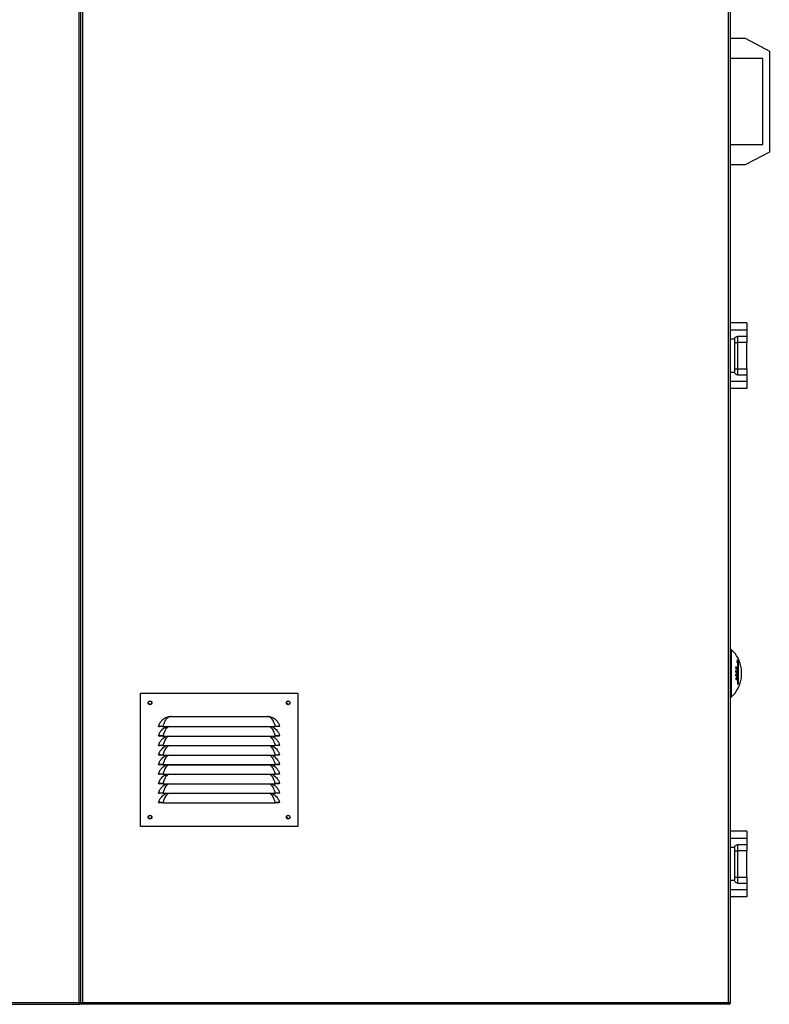
# Model space of a CAD drawing. Units: millimetres. Extents: x 501 to 9606, y 405 to 6527.
# Drawn here: x 6842 to 7629, y 2580 to 3613 of the extents above; entities that cross this region are included whole.
import ezdxf

# ---------------------------------------------------------------- set-up
doc = ezdxf.new("R2010")
doc.units = ezdxf.units.MM

msp = doc.modelspace()

# ---------------------------------------------------------------- linework, layer by layer
at = {"linetype": 'Continuous', "lineweight": 25}
for p, q in [((6908.2, 4516.4), (6908.2, 2581.9)), ((6904.6, 2581.9), (6904.6, 4437.9)), ((6906.4, 2581.1), (6906.4, 4437.9)), ((7586.2, 2581.9), (7586.2, 4437.6)), ((7588, 4441.8), (7588, 2581.1)), ((7588, 3593.9), (7603.7, 3593.9)), ((7603.7, 3593.9), (7629.2, 3580.4)), ((7629.2, 3580.4), (7629.2, 3474.4)), ((7622.2, 3572.4), (7588, 3572.4)), ((7622.2, 3482.4), (7622.2, 3572.4)), ((7588, 3482.4), (7622.2, 3482.4)), ((7629.2, 3474.4), (7603.7, 3460.9)), ((7603.7, 3460.9), (7588, 3460.9)), ((7605.7, 3295.2), (7588, 3295.2)), ((7588, 3287.8), (7605.7, 3287.8)), ((7605.7, 3295.2), (7605.7, 3287.8)), ((7605.7, 3287.8), (7605.7, 3280.8)), ((7592.7, 3277.9), (7588, 3277.9)), ((7592.7, 3277.7), (7592.7, 3243.7)), ((7595.7, 3280.9), (7595.7, 3274.7)), ((7605.7, 3280.8), (7595.7, 3280.8)), ((7605.7, 3280.8), (7605.7, 3274.7)), ((7592.7, 3274.7), (7595.7, 3274.7)), ((7605.7, 3274.7), (7595.7, 3274.7)), ((7595.7, 3274.7), (7595.7, 3246.8)), ((7605.7, 3246.8), (7605.7, 3274.7)), ((7592.7, 3246.8), (7595.7, 3246.8)), ((7595.7, 3246.8), (7605.7, 3246.8)), ((7595.7, 3246.8), (7595.7, 3240.6)), ((7605.7, 3246.8), (7605.7, 3240.7)), ((7588, 3243.5), (7592.7, 3243.5)), ((7595.7, 3240.7), (7605.7, 3240.7)), ((7605.7, 3240.7), (7605.7, 3233.6)), ((7605.7, 3233.6), (7588, 3233.6)), ((7605.7, 3226.2), (7588, 3226.2)), ((7605.7, 3233.6), (7605.7, 3226.2)), ((7589.2, 2952.4), (7588, 2952.4)), ((7589.2, 2952.4), (7589.2, 2902.4)), ((7595.2, 2939), (7595.9, 2939)), ((7595.9, 2939), (7595.9, 2915.7)), ((7595.9, 2938), (7596.7, 2938)), ((7596.7, 2916.8), (7596.7, 2938)), ((7594, 2932.5), (7594.4, 2932.5)), ((7594, 2930.3), (7594.2, 2930.3)), ((7594, 2928.8), (7594.2, 2928.8)), ((7594, 2928.7), (7594.7, 2928.7)), ((7594, 2928.7), (7594.9, 2928.7)), ((7594, 2928.6), (7595.4, 2928.6)), ((7594, 2926), (7594.2, 2926)), ((7594, 2925.7), (7594.2, 2925.7)), ((7594, 2925), (7594.2, 2925)), ((7594, 2924.9), (7595.6, 2924.9)), ((7594.5, 2926.3), (7594.1, 2926.3)), ((7594.1, 2926.3), (7594.5, 2926.3)), ((7594.7, 2930.1), (7594.9, 2930.1)), ((7594.8, 2925.8), (7595, 2925.8)), ((7594.8, 2925.1), (7595, 2925.1)), ((7595, 2933.5), (7595.6, 2933.5)), ((7595, 2933.2), (7595.6, 2933.2)), ((7595, 2931.9), (7595.6, 2931.9)), ((7595.4, 2930.1), (7595.6, 2930.1)), ((7594, 2921.7), (7594.2, 2921.7)), ((7594.1, 2921.1), (7594.6, 2921.1)), ((7594.3, 2920.8), (7594.9, 2920.8)), ((7594.4, 2922.8), (7594.9, 2922.8)), ((7595.5, 2922.4), (7595.7, 2922.4)), ((7595.9, 2916.8), (7596.7, 2916.8)), ((6969.1, 2906.5), (7134.1, 2906.5)), ((6969.1, 2766.5), (6969.1, 2906.5)), ((7134.1, 2906.5), (7134.1, 2766.5)), ((7588, 2902.4), (7589.2, 2902.4)), ((6995.8, 2881.2), (6998.7, 2882)), ((7000.6, 2882.2), (7102.6, 2882.2)), ((7102.6, 2882.2), (7104.5, 2882)), ((7104.5, 2882), (7107.4, 2881.2)), ((6988.1, 2871.7), (6989.1, 2871.5)), ((6992.6, 2871.6), (7110.6, 2871.6)), ((6992.6, 2871.6), (6992.6, 2871.5)), ((6992.6, 2871.5), (7110.6, 2871.5)), ((6995.8, 2871.2), (6996.5, 2871.5)), ((7106.7, 2871.5), (7107.4, 2871.2)), ((7110.6, 2871.6), (7110.6, 2871.5)), ((7115.1, 2871.7), (7114.1, 2871.5)), ((6988.1, 2861.7), (6989.1, 2861.5)), ((6988.1, 2851.7), (6989.1, 2851.5)), ((6992.6, 2861.6), (7110.6, 2861.6)), ((6992.6, 2861.6), (6992.6, 2861.5)), ((6992.6, 2861.5), (7110.6, 2861.5)), ((6995.8, 2861.2), (6996.5, 2861.5)), ((7106.7, 2861.5), (7107.4, 2861.2)), ((7110.6, 2861.6), (7110.6, 2861.5)), ((7115.1, 2861.7), (7114.1, 2861.5)), ((7115.1, 2851.7), (7114.1, 2851.5)), ((6988.1, 2841.7), (6989.1, 2841.5)), ((6992.6, 2851.6), (7110.6, 2851.6)), ((6992.6, 2851.6), (6992.6, 2851.5)), ((6992.6, 2851.5), (7110.6, 2851.5)), ((6992.6, 2841.6), (7110.6, 2841.6)), ((6992.6, 2841.6), (6992.6, 2841.5)), ((6992.6, 2841.5), (7110.6, 2841.5)), ((6995.8, 2851.2), (6996.5, 2851.5)), ((6995.8, 2841.2), (6996.5, 2841.5)), ((7106.7, 2851.5), (7107.4, 2851.2)), ((7106.7, 2841.5), (7107.4, 2841.2)), ((7110.6, 2851.6), (7110.6, 2851.5)), ((7110.6, 2841.6), (7110.6, 2841.5)), ((7115.1, 2841.7), (7114.1, 2841.5)), ((6988.1, 2831.7), (6989.1, 2831.5)), ((6992.6, 2831.6), (7110.6, 2831.6)), ((6992.6, 2831.6), (6992.6, 2831.5)), ((6992.6, 2831.5), (7110.6, 2831.5)), ((6995.8, 2831.2), (6996.5, 2831.5)), ((7106.7, 2831.5), (7107.4, 2831.2)), ((7110.6, 2831.6), (7110.6, 2831.5)), ((7115.1, 2831.7), (7114.1, 2831.5)), ((6988.1, 2821.7), (6989.1, 2821.5)), ((6992.6, 2821.6), (7110.6, 2821.6)), ((6992.6, 2821.6), (6992.6, 2821.5)), ((6992.6, 2821.5), (7110.6, 2821.5)), ((6995.8, 2821.2), (6996.5, 2821.5)), ((7106.7, 2821.5), (7107.4, 2821.2)), ((7110.6, 2821.6), (7110.6, 2821.5)), ((7115.1, 2821.7), (7114.1, 2821.5)), ((6988.1, 2811.7), (6989.1, 2811.5)), ((6992.6, 2811.6), (7110.6, 2811.6)), ((6992.6, 2811.6), (6992.6, 2811.5)), ((6992.6, 2811.5), (7110.6, 2811.5)), ((6995.8, 2811.2), (6996.5, 2811.5)), ((7106.7, 2811.5), (7107.4, 2811.2)), ((7110.6, 2811.6), (7110.6, 2811.5)), ((7115.1, 2811.7), (7114.1, 2811.5)), ((6988.1, 2801.7), (6989.1, 2801.5)), ((6992.6, 2801.6), (7110.6, 2801.6)), ((6992.6, 2801.6), (6992.6, 2801.5)), ((6992.6, 2801.5), (7110.6, 2801.5)), ((6995.8, 2801.2), (6996.5, 2801.5)), ((7106.7, 2801.5), (7107.4, 2801.2)), ((7110.6, 2801.6), (7110.6, 2801.5)), ((7115.1, 2801.7), (7114.1, 2801.5)), ((6988.1, 2791.7), (6989.1, 2791.5)), ((6992.6, 2791.6), (7110.6, 2791.6)), ((6992.6, 2791.6), (6992.6, 2791.5)), ((6992.6, 2791.5), (7110.6, 2791.5)), ((7110.6, 2791.6), (7110.6, 2791.5)), ((7115.1, 2791.7), (7114.1, 2791.5)), ((7134.1, 2766.5), (6969.1, 2766.5)), ((7605.7, 2761.9), (7588, 2761.9)), ((7605.7, 2761.9), (7605.7, 2754.5)), ((7588, 2754.5), (7605.7, 2754.5)), ((7605.7, 2754.5), (7605.7, 2747.4)), ((7592.7, 2744.6), (7588, 2744.6)), ((7592.7, 2744.4), (7592.7, 2710.4)), ((7592.7, 2741.3), (7595.7, 2741.3)), ((7595.7, 2747.5), (7595.7, 2741.3)), ((7605.7, 2747.4), (7595.7, 2747.4)), ((7605.7, 2741.3), (7595.7, 2741.3)), ((7595.7, 2741.3), (7595.7, 2713.4)), ((7605.7, 2747.4), (7605.7, 2741.3)), ((7605.7, 2713.4), (7605.7, 2741.3)), ((7588, 2710.2), (7592.7, 2710.2)), ((7592.7, 2713.4), (7595.7, 2713.4)), ((7595.7, 2713.4), (7605.7, 2713.4)), ((7595.7, 2713.4), (7595.7, 2707.3)), ((7595.7, 2707.3), (7605.7, 2707.3)), ((7605.7, 2713.4), (7605.7, 2707.3)), ((7605.7, 2707.3), (7605.7, 2700.3)), ((7605.7, 2700.3), (7588, 2700.3)), ((7605.7, 2700.3), (7605.7, 2692.9)), ((7605.7, 2692.9), (7588, 2692.9)), ((6732.4, 2580.1), (6905.4, 2580.1)), ((6733.2, 2581.9), (6904.6, 2581.9)), ((6906.4, 2581.1), (6905.4, 2581.1)), ((6905.4, 2580.1), (6905.4, 2581.1)), ((6907.4, 2581.1), (6906.4, 2581.1)), ((6907.4, 2581.1), (6907.4, 2580.1)), ((7587, 2580.1), (6907.4, 2580.1)), ((6908.2, 2581.9), (7586.2, 2581.9)), ((7587, 2581.1), (7587, 2580.1)), ((7587, 2581.1), (7588, 2581.1))]:
    msp.add_line(p, q, dxfattribs=at)
at = {"linetype": 'Continuous', "lineweight": 25, "flags": 128}
for points in [[(6998.8, 2871.5), (6998.1, 2871.1), (6997, 2870.3), (6995.8, 2869), (6994.6, 2867.2), (6993.4, 2864.5), (6992.6, 2861.6), (6992.6, 2861.6), (6992.6, 2861.6)], [(6998.8, 2861.5), (6998.1, 2861.1), (6997, 2860.3), (6995.8, 2859), (6994.6, 2857.2), (6993.4, 2854.5), (6992.6, 2851.6), (6992.6, 2851.6), (6992.6, 2851.6)], [(6998.8, 2851.5), (6998.1, 2851.1), (6997, 2850.3), (6995.8, 2849), (6994.6, 2847.2), (6993.4, 2844.5), (6992.6, 2841.6), (6992.6, 2841.6), (6992.6, 2841.6)], [(6998.8, 2841.5), (6998.1, 2841.1), (6997, 2840.3), (6995.8, 2839), (6994.6, 2837.2), (6993.4, 2834.5), (6992.6, 2831.6), (6992.6, 2831.6), (6992.6, 2831.6)], [(6998.8, 2831.5), (6998.1, 2831.1), (6997, 2830.3), (6995.8, 2829), (6994.6, 2827.2), (6993.4, 2824.5), (6992.6, 2821.6), (6992.6, 2821.6), (6992.6, 2821.6)], [(6998.8, 2821.5), (6998.1, 2821.1), (6997, 2820.3), (6995.8, 2819), (6994.6, 2817.2), (6993.4, 2814.5), (6992.6, 2811.6), (6992.6, 2811.6), (6992.6, 2811.6)], [(6998.8, 2811.5), (6998.1, 2811.1), (6997, 2810.3), (6995.8, 2809), (6994.6, 2807.2), (6993.4, 2804.5), (6992.6, 2801.6), (6992.6, 2801.6), (6992.6, 2801.6)], [(6998.8, 2801.5), (6998.1, 2801.1), (6997, 2800.3), (6995.8, 2799), (6994.6, 2797.2), (6993.4, 2794.5), (6992.6, 2791.6), (6992.6, 2791.6), (6992.6, 2791.6)]]:
    msp.add_lwpolyline(points, dxfattribs=at)
at = {"linetype": 'Continuous', "lineweight": 25}
for centre, radius in [((6979.1, 2896.5), 2), ((6979.1, 2896.5), 1.75), ((7124.1, 2896.5), 2), ((7124.1, 2896.5), 1.75), ((6979.1, 2776.5), 2), ((6979.1, 2776.5), 1.75), ((7124.1, 2776.5), 2), ((7124.1, 2776.5), 1.75)]:
    msp.add_circle(centre, radius, dxfattribs=at)
for centre, radius, start, end in [((7566.3, 2927.4), 33.9, 7.8287, 47.499), ((7589, 2942.1), 6.86, 332.9525, 359.734), ((7591.2, 2979.1), 40.4, 275.6394, 276.7299), ((7572.5, 2933.6), 24.8, 5.8914, 19.922), ((7566.3, 2927.9), 32, 14.9654, 18.425), ((7584.8, 2912.1), 24, 63.1728, 67.4676), ((7567.5, 2933.1), 26.5, 1.8446, 2.5149), ((7584.4, 2910.9), 24.9, 64.1066, 67.4141), ((7586.4, 2948.4), 17.5, 295.6175, 300.4591), ((7569.8, 2933.1), 24.2, 358.167, 358.9523), ((7584.8, 2910.2), 24, 63.1622, 67.4589), ((7584.2, 2861.7), 69.3, 81.6728, 81.8467), ((7566.6, 2929.3), 27.5, 358.2525, 2.0619), ((7586.3, 2874.8), 54.2, 80.1558, 81.8901), ((7566.5, 2925.6), 27.5, 358.0045, 0.0059), ((7586.3, 2984.9), 60.7, 277.2244, 278.7812), ((7566.7, 2929.3), 27.6, 358.9583, 2.0585), ((7585.8, 2871.5), 57.9, 81.1463, 81.6645), ((7566.6, 2925.7), 27.6, 358.7043, 0.0591), ((7585.9, 2988.3), 63.8, 277.4387, 277.9892), ((7587.1, 2947.1), 16.4, 296.5194, 301.5188), ((7585.1, 2911.2), 23.2, 63.1208, 66.5451), ((7587, 2880.9), 49.8, 80.8751, 81.0968), ((7566.4, 2929.2), 28.3, 358.994, 1.8179), ((7566.4, 2925.7), 28.4, 358.7551, 0.0831), ((7566.5, 2929.2), 28.4, 358.9925, 1.8096), ((7586.6, 2876.6), 52.7, 80.3326, 80.9147), ((7565.9, 2925.8), 29.1, 358.7817, 0.0683), ((7587.3, 2979.1), 54.5, 278.1429, 278.8076), ((7585.7, 2873), 58, 80.1652, 80.3406), ((7566.4, 2929.1), 29, 359.008, 2.0673), ((7570.6, 2932.4), 25.1, 1.6178, 2.3761), ((7569.1, 2932.4), 26.6, 358.2783, 358.9472), ((7566.6, 2929.1), 29.1, 358.3464, 2.0597), ((7565.8, 2925.9), 29.9, 358.1372, 358.7846), ((7591.5, 2930.8), 8.45, 352.1427, 7.8573), ((7566.3, 2927.4), 33.7, 356.0673, 3.9327), ((7591.5, 2923.9), 8.45, 352.1427, 7.8573), ((7566.3, 2927.4), 33.9, 312.501, 352.1713), ((7578.1, 2929.8), 22.7, 321.7573, 325.0914), ((6998.2, 2880.3), 1.78, 51.7682, 73.5573), ((7105, 2880.3), 1.78, 106.4415, 128.2377)]:
    msp.add_arc(centre, radius, start, end, dxfattribs=at)
for centre, start_param, end_param in [((7595.7, 3277.7), 4.650278, 4.712389), ((7595.7, 3243.7), 4.712389, 4.774499), ((7595.7, 2744.4), 4.650278, 4.712389), ((7595.7, 2710.4), 4.712389, 4.774499)]:
    msp.add_ellipse(centre, major_axis=(0, -3.01), ratio=0.995037, start_param=start_param, end_param=end_param, dxfattribs=at)
for points, knots in [([(7592.7, 3277.9), (7592.7, 3278.2), (7592.8, 3278.9), (7593.4, 3279.8), (7594.2, 3280.4), (7595, 3280.7), (7595.5, 3280.7), (7595.7, 3280.8)], [0, 0, 0, 0, 0.221386, 0.442461, 0.671095, 0.899246, 1, 1, 1, 1]), ([(7595.7, 3240.7), (7595.4, 3240.7), (7594.7, 3240.8), (7593.8, 3241.3), (7593.2, 3242), (7592.8, 3242.8), (7592.7, 3243.3), (7592.7, 3243.5)], [0, 0, 0, 0, 0.210805, 0.421221, 0.641082, 0.871345, 1, 1, 1, 1]), ([(7594.5, 2926.7), (7594.4, 2926.7), (7594.3, 2926.6), (7594.2, 2926.5), (7594.1, 2926.3), (7594, 2926.2), (7594, 2926.1), (7594, 2926)], [0, 0, 0, 0, 0.321898, 0.552932, 0.735589, 0.918105, 1, 1, 1, 1]), ([(7594, 2926), (7594, 2926), (7594, 2925.9), (7594, 2925.8), (7594, 2925.7), (7594, 2925.7), (7594, 2925.6)], [0, 0, 0, 0, 0.249955, 0.499931, 0.749789, 1, 1, 1, 1]), ([(7594.2, 2926), (7594.2, 2926), (7594.3, 2926.1), (7594.3, 2926.2), (7594.4, 2926.3), (7594.5, 2926.3), (7594.5, 2926.3)], [0, 0, 0, 0, 0.218973, 0.438906, 0.73335, 1, 1, 1, 1]), ([(7594.2, 2925.7), (7594.2, 2925.7), (7594.2, 2925.8), (7594.2, 2925.9), (7594.2, 2926), (7594.2, 2926)], [0, 0, 0, 0, 0.250043, 0.500281, 1, 1, 1, 1]), ([(7595, 2925.8), (7595, 2925.9), (7595, 2926.2), (7594.9, 2926.4), (7594.8, 2926.6), (7594.7, 2926.7), (7594.5, 2926.7), (7594.5, 2926.7)], [0, 0, 0, 0, 0.271194, 0.421257, 0.573036, 0.787692, 1, 1, 1, 1]), ([(7594.5, 2926.3), (7594.5, 2926.3), (7594.6, 2926.3), (7594.7, 2926.3), (7594.8, 2926.2), (7594.8, 2926), (7594.8, 2925.9), (7594.8, 2925.8)], [0, 0, 0, 0, 0.257762, 0.415102, 0.573504, 0.753995, 1, 1, 1, 1]), ([(7594.9, 2923.1), (7594.7, 2923.1), (7594.5, 2922.9), (7594.2, 2922.5), (7594.1, 2922.1), (7594, 2921.8), (7594, 2921.6), (7594, 2921.6)], [0, 0, 0, 0, 0.367465, 0.561089, 0.75583, 0.93764, 1, 1, 1, 1]), ([(7594, 2921.6), (7594, 2921.5), (7594, 2921.2), (7594.1, 2920.9), (7594.3, 2920.8), (7594.6, 2920.7), (7594.8, 2920.8), (7594.9, 2920.8)], [0, 0, 0, 0, 0.173196, 0.348174, 0.53656, 0.776767, 1, 1, 1, 1]), ([(7594.2, 2921.7), (7594.2, 2921.8), (7594.2, 2921.9), (7594.3, 2922.2), (7594.4, 2922.4), (7594.6, 2922.7), (7594.8, 2922.8), (7594.9, 2922.8)], [0, 0, 0, 0, 0.156853, 0.314598, 0.468164, 0.70103, 1, 1, 1, 1]), ([(7594.9, 2921.2), (7594.8, 2921.1), (7594.6, 2921), (7594.4, 2921.1), (7594.3, 2921.3), (7594.2, 2921.5), (7594.2, 2921.6), (7594.2, 2921.7)], [0, 0, 0, 0, 0.361228, 0.541143, 0.722497, 0.89202, 1, 1, 1, 1]), ([(7595.7, 2922.4), (7595.7, 2922.5), (7595.6, 2922.7), (7595.5, 2923), (7595.4, 2923.2), (7595.1, 2923.2), (7594.9, 2923.2), (7594.9, 2923.1)], [0, 0, 0, 0, 0.181301, 0.363094, 0.538106, 0.778754, 1, 1, 1, 1]), ([(7594.9, 2922.8), (7595, 2922.9), (7595.1, 2922.9), (7595.3, 2922.8), (7595.4, 2922.7), (7595.5, 2922.5), (7595.5, 2922.3), (7595.5, 2922.3)], [0, 0, 0, 0, 0.342312, 0.540226, 0.739167, 0.914763, 1, 1, 1, 1]), ([(7594.9, 2920.8), (7595, 2920.9), (7595.2, 2921), (7595.4, 2921.3), (7595.6, 2921.7), (7595.7, 2922), (7595.7, 2922.3), (7595.7, 2922.4)], [0, 0, 0, 0, 0.271104, 0.493853, 0.679838, 0.866469, 1, 1, 1, 1]), ([(7595.5, 2922.3), (7595.5, 2922.2), (7595.5, 2922), (7595.4, 2921.7), (7595.3, 2921.5), (7595.1, 2921.3), (7595, 2921.2), (7594.9, 2921.2)], [0, 0, 0, 0, 0.16794, 0.336975, 0.536836, 0.740765, 1, 1, 1, 1]), ([(6988.1, 2871.7), (6988.5, 2872.9), (6989.2, 2875.2), (6991.1, 2877.7), (6992.9, 2879.5), (6994.5, 2880.5), (6995.5, 2881), (6995.8, 2881.2)], [0, 0, 0, 0, 0.288894, 0.535277, 0.721277, 0.907448, 1, 1, 1, 1]), ([(6999.3, 2881.7), (6998.9, 2881.5), (6998, 2881.2), (6996.9, 2880.3), (6995.7, 2879), (6994.5, 2877.1), (6993.5, 2874.6), (6992.6, 2872.6), (6992.6, 2871.6), (6992.6, 2871.6)], [0, 0, 0, 0, 0.116256, 0.235613, 0.400094, 0.569878, 0.789954, 0.999996, 1, 1, 1, 1]), ([(6998.7, 2882), (6998.7, 2882), (6999, 2882.1), (6999.7, 2882.1), (7000.3, 2882.1), (7000.6, 2882.2)], [0, 0, 0, 0, 0.073662, 0.474438, 1, 1, 1, 1]), ([(7000.6, 2882.2), (7000.5, 2882.1), (7000, 2882), (6999.6, 2881.8), (6999.3, 2881.7)], [0, 0, 0, 0, 0.328213, 1, 1, 1, 1]), ([(7103.9, 2881.7), (7103.6, 2881.8), (7103.2, 2882), (7102.7, 2882.1), (7102.6, 2882.2)], [0, 0, 0, 0, 0.6717692, 1, 1, 1, 1]), ([(7110.6, 2871.6), (7110.6, 2871.6), (7110.6, 2872.3), (7109.9, 2874), (7109.1, 2876.3), (7107.9, 2878.4), (7106.8, 2879.9), (7105.5, 2881), (7104.5, 2881.5), (7103.9, 2881.7)], [0, 0, 0, 0, 0.000004, 0.151409, 0.36777, 0.534958, 0.70807, 0.851981, 1, 1, 1, 1]), ([(7107.4, 2881.2), (7108, 2880.9), (7109.2, 2880.3), (7110.9, 2878.9), (7112.7, 2877), (7114.2, 2874.6), (7114.8, 2872.6), (7115.1, 2871.7)], [0, 0, 0, 0, 0.157578, 0.342718, 0.53325, 0.779322, 1, 1, 1, 1]), ([(6992.6, 2871.6), (6992, 2871.6), (6990.9, 2871.7), (6989.4, 2871.7), (6988.3, 2871.7), (6988.2, 2871.7), (6988.1, 2871.7)], [0, 0, 0, 0, 0.2487217, 0.4986001, 0.7489596, 1, 1, 1, 1]), ([(6988.1, 2861.7), (6988.5, 2862.9), (6989.2, 2865.2), (6991.1, 2867.7), (6992.9, 2869.5), (6994.5, 2870.5), (6995.5, 2871), (6995.8, 2871.2)], [0, 0, 0, 0, 0.288897, 0.535279, 0.721276, 0.907446, 1, 1, 1, 1]), ([(6992.6, 2871.5), (6992.2, 2871.5), (6991.2, 2871.5), (6990.3, 2871.5), (6989.7, 2871.5), (6989.2, 2871.5), (6989.2, 2871.5), (6989.1, 2871.5)], [0, 0, 0, 0, 0.2497715, 0.4991829, 0.6241338, 0.7497651, 1, 1, 1, 1]), ([(7110.6, 2861.6), (7110.6, 2861.6), (7110.6, 2862.3), (7109.9, 2864), (7109.1, 2866.3), (7107.9, 2868.4), (7106.7, 2869.9), (7105.6, 2870.9), (7104.8, 2871.3), (7104.4, 2871.5)], [0, 0, 0, 0, 0.0000043, 0.1587915, 0.3857112, 0.561056, 0.7426129, 0.8935453, 1, 1, 1, 1]), ([(7107.4, 2871.2), (7108, 2870.9), (7109.2, 2870.3), (7110.9, 2868.9), (7112.7, 2867), (7114.2, 2864.6), (7114.8, 2862.6), (7115.1, 2861.7)], [0, 0, 0, 0, 0.157577, 0.342717, 0.533248, 0.779319, 1, 1, 1, 1]), ([(7115.1, 2871.7), (7115, 2871.7), (7114.9, 2871.7), (7113.8, 2871.7), (7112.4, 2871.7), (7111.2, 2871.6), (7110.6, 2871.6)], [0, 0, 0, 0, 0.250449, 0.500841, 0.75068, 1, 1, 1, 1]), ([(7114.1, 2871.5), (7114.1, 2871.5), (7114, 2871.5), (7113.5, 2871.5), (7113, 2871.5), (7112, 2871.5), (7111.1, 2871.5), (7110.6, 2871.5)], [0, 0, 0, 0, 0.249652, 0.374597, 0.500269, 0.749625, 1, 1, 1, 1]), ([(6992.6, 2861.6), (6992, 2861.6), (6990.9, 2861.7), (6989.4, 2861.7), (6988.3, 2861.7), (6988.2, 2861.7), (6988.1, 2861.7)], [0, 0, 0, 0, 0.248721, 0.4986, 0.74896, 1, 1, 1, 1]), ([(6988.1, 2851.7), (6988.5, 2852.9), (6989.2, 2855.2), (6991.1, 2857.7), (6992.9, 2859.5), (6994.5, 2860.5), (6995.5, 2861), (6995.8, 2861.2)], [0, 0, 0, 0, 0.288897, 0.535279, 0.721276, 0.907446, 1, 1, 1, 1]), ([(6992.6, 2851.6), (6992, 2851.6), (6990.9, 2851.7), (6989.4, 2851.7), (6988.3, 2851.7), (6988.2, 2851.7), (6988.1, 2851.7)], [0, 0, 0, 0, 0.248721, 0.4986, 0.74896, 1, 1, 1, 1]), ([(6992.6, 2861.5), (6992.2, 2861.5), (6991.2, 2861.5), (6990.3, 2861.5), (6989.7, 2861.5), (6989.2, 2861.5), (6989.2, 2861.5), (6989.1, 2861.5)], [0, 0, 0, 0, 0.2497715, 0.4991829, 0.6241338, 0.7497651, 1, 1, 1, 1]), ([(7110.6, 2851.6), (7110.6, 2851.6), (7110.6, 2852.3), (7109.9, 2854), (7109.1, 2856.3), (7107.9, 2858.4), (7106.7, 2859.9), (7105.6, 2860.9), (7104.8, 2861.3), (7104.4, 2861.5)], [0, 0, 0, 0, 0.0000043, 0.1587915, 0.3857112, 0.561056, 0.7426129, 0.8935453, 1, 1, 1, 1]), ([(7107.4, 2861.2), (7108, 2860.9), (7109.2, 2860.3), (7110.9, 2858.9), (7112.7, 2857), (7114.2, 2854.6), (7114.8, 2852.6), (7115.1, 2851.7)], [0, 0, 0, 0, 0.157577, 0.342717, 0.533251, 0.779319, 1, 1, 1, 1]), ([(7115.1, 2861.7), (7115, 2861.7), (7114.9, 2861.7), (7113.8, 2861.7), (7112.4, 2861.7), (7111.2, 2861.6), (7110.6, 2861.6)], [0, 0, 0, 0, 0.250449, 0.500841, 0.75068, 1, 1, 1, 1]), ([(7114.1, 2861.5), (7114.1, 2861.5), (7114, 2861.5), (7113.5, 2861.5), (7113, 2861.5), (7112, 2861.5), (7111.1, 2861.5), (7110.6, 2861.5)], [0, 0, 0, 0, 0.249652, 0.374597, 0.500269, 0.749625, 1, 1, 1, 1]), ([(7115.1, 2851.7), (7115, 2851.7), (7114.9, 2851.7), (7113.8, 2851.7), (7112.4, 2851.7), (7111.2, 2851.6), (7110.6, 2851.6)], [0, 0, 0, 0, 0.250449, 0.500841, 0.75068, 1, 1, 1, 1]), ([(6988.1, 2841.7), (6988.5, 2842.9), (6989.2, 2845.2), (6991.1, 2847.7), (6992.9, 2849.5), (6994.5, 2850.5), (6995.5, 2851), (6995.8, 2851.2)], [0, 0, 0, 0, 0.288893, 0.535279, 0.721276, 0.907446, 1, 1, 1, 1]), ([(6992.6, 2841.6), (6992, 2841.6), (6990.9, 2841.7), (6989.4, 2841.7), (6988.3, 2841.7), (6988.2, 2841.7), (6988.1, 2841.7)], [0, 0, 0, 0, 0.248721, 0.4986, 0.74896, 1, 1, 1, 1]), ([(6992.6, 2851.5), (6992.2, 2851.5), (6991.2, 2851.5), (6990.3, 2851.5), (6989.7, 2851.5), (6989.2, 2851.5), (6989.2, 2851.5), (6989.1, 2851.5)], [0, 0, 0, 0, 0.2497715, 0.4991829, 0.6241338, 0.7497651, 1, 1, 1, 1]), ([(6992.6, 2841.5), (6992.2, 2841.5), (6991.2, 2841.5), (6990.3, 2841.5), (6989.7, 2841.5), (6989.2, 2841.5), (6989.2, 2841.5), (6989.1, 2841.5)], [0, 0, 0, 0, 0.2497715, 0.4991829, 0.6241338, 0.7497651, 1, 1, 1, 1]), ([(7110.6, 2841.6), (7110.6, 2841.6), (7110.6, 2842.3), (7109.9, 2844), (7109.1, 2846.3), (7107.9, 2848.4), (7106.7, 2849.9), (7105.6, 2850.9), (7104.8, 2851.3), (7104.4, 2851.5)], [0, 0, 0, 0, 0.000004, 0.158792, 0.385712, 0.561057, 0.742614, 0.893547, 1, 1, 1, 1]), ([(7110.6, 2831.6), (7110.6, 2831.6), (7110.6, 2832.3), (7109.9, 2834), (7109.1, 2836.3), (7107.9, 2838.4), (7106.7, 2839.9), (7105.6, 2840.9), (7104.8, 2841.3), (7104.4, 2841.5)], [0, 0, 0, 0, 0.000004, 0.158792, 0.385712, 0.561057, 0.742614, 0.893545, 1, 1, 1, 1]), ([(7107.4, 2851.2), (7108, 2850.9), (7109.2, 2850.3), (7110.9, 2848.9), (7112.7, 2847), (7114.2, 2844.6), (7114.8, 2842.6), (7115.1, 2841.7)], [0, 0, 0, 0, 0.1575792, 0.3427167, 0.5332513, 0.7793226, 1, 1, 1, 1]), ([(7114.1, 2851.5), (7114.1, 2851.5), (7114, 2851.5), (7113.5, 2851.5), (7113, 2851.5), (7112, 2851.5), (7111.1, 2851.5), (7110.6, 2851.5)], [0, 0, 0, 0, 0.249652, 0.374597, 0.500269, 0.749625, 1, 1, 1, 1]), ([(7115.1, 2841.7), (7115, 2841.7), (7114.9, 2841.7), (7113.8, 2841.7), (7112.4, 2841.7), (7111.2, 2841.6), (7110.6, 2841.6)], [0, 0, 0, 0, 0.250449, 0.5008412, 0.7506798, 1, 1, 1, 1]), ([(7114.1, 2841.5), (7114.1, 2841.5), (7114, 2841.5), (7113.5, 2841.5), (7113, 2841.5), (7112, 2841.5), (7111.1, 2841.5), (7110.6, 2841.5)], [0, 0, 0, 0, 0.249652, 0.374597, 0.500269, 0.749625, 1, 1, 1, 1]), ([(6988.1, 2831.7), (6988.5, 2832.9), (6989.2, 2835.2), (6991.1, 2837.7), (6992.9, 2839.5), (6994.5, 2840.5), (6995.5, 2841), (6995.8, 2841.2)], [0, 0, 0, 0, 0.288893, 0.53528, 0.721278, 0.907448, 1, 1, 1, 1]), ([(6992.6, 2831.6), (6992, 2831.6), (6990.9, 2831.7), (6989.4, 2831.7), (6988.3, 2831.7), (6988.2, 2831.7), (6988.1, 2831.7)], [0, 0, 0, 0, 0.248721, 0.4986, 0.74896, 1, 1, 1, 1]), ([(6988.1, 2821.7), (6988.5, 2822.9), (6989.2, 2825.2), (6991.1, 2827.7), (6992.9, 2829.5), (6994.5, 2830.5), (6995.5, 2831), (6995.8, 2831.2)], [0, 0, 0, 0, 0.288894, 0.535277, 0.721277, 0.907448, 1, 1, 1, 1]), ([(6992.6, 2831.5), (6992.2, 2831.5), (6991.2, 2831.5), (6990.3, 2831.5), (6989.7, 2831.5), (6989.2, 2831.5), (6989.2, 2831.5), (6989.1, 2831.5)], [0, 0, 0, 0, 0.2497715, 0.4991829, 0.6241338, 0.7497651, 1, 1, 1, 1]), ([(7110.6, 2821.6), (7110.6, 2821.6), (7110.6, 2822.3), (7109.9, 2824), (7109.1, 2826.3), (7107.9, 2828.4), (7106.7, 2829.9), (7105.6, 2830.9), (7104.8, 2831.3), (7104.4, 2831.5)], [0, 0, 0, 0, 0.0000043, 0.1587953, 0.385711, 0.5610587, 0.7426154, 0.8935455, 1, 1, 1, 1]), ([(7107.4, 2841.2), (7108, 2840.9), (7109.2, 2840.3), (7110.9, 2838.9), (7112.7, 2837), (7114.2, 2834.6), (7114.8, 2832.6), (7115.1, 2831.7)], [0, 0, 0, 0, 0.157578, 0.342715, 0.53325, 0.779322, 1, 1, 1, 1]), ([(7107.4, 2831.2), (7108, 2830.9), (7109.2, 2830.3), (7110.9, 2828.9), (7112.7, 2827), (7114.2, 2824.6), (7114.8, 2822.6), (7115.1, 2821.7)], [0, 0, 0, 0, 0.157578, 0.342715, 0.53325, 0.779322, 1, 1, 1, 1]), ([(7115.1, 2831.7), (7115, 2831.7), (7114.9, 2831.7), (7113.8, 2831.7), (7112.4, 2831.7), (7111.2, 2831.6), (7110.6, 2831.6)], [0, 0, 0, 0, 0.250449, 0.5008412, 0.7506798, 1, 1, 1, 1]), ([(7114.1, 2831.5), (7114.1, 2831.5), (7114, 2831.5), (7113.5, 2831.5), (7113, 2831.5), (7112, 2831.5), (7111.1, 2831.5), (7110.6, 2831.5)], [0, 0, 0, 0, 0.249652, 0.374597, 0.500269, 0.749625, 1, 1, 1, 1]), ([(6992.6, 2821.6), (6992, 2821.6), (6990.9, 2821.7), (6989.4, 2821.7), (6988.3, 2821.7), (6988.2, 2821.7), (6988.1, 2821.7)], [0, 0, 0, 0, 0.2487217, 0.4986001, 0.7489596, 1, 1, 1, 1]), ([(6988.1, 2811.7), (6988.5, 2812.9), (6989.2, 2815.2), (6991.1, 2817.7), (6992.9, 2819.5), (6994.5, 2820.5), (6995.5, 2821), (6995.8, 2821.2)], [0, 0, 0, 0, 0.288894, 0.535277, 0.721277, 0.907448, 1, 1, 1, 1]), ([(6992.6, 2821.5), (6992.2, 2821.5), (6991.2, 2821.5), (6990.3, 2821.5), (6989.7, 2821.5), (6989.2, 2821.5), (6989.2, 2821.5), (6989.1, 2821.5)], [0, 0, 0, 0, 0.2497715, 0.4991829, 0.6241338, 0.7497651, 1, 1, 1, 1]), ([(7110.6, 2811.6), (7110.6, 2811.6), (7110.6, 2812.3), (7109.9, 2814), (7109.1, 2816.3), (7107.9, 2818.4), (7106.7, 2819.9), (7105.6, 2820.9), (7104.8, 2821.3), (7104.4, 2821.5)], [0, 0, 0, 0, 0.0000043, 0.1587955, 0.3857114, 0.5610561, 0.742613, 0.8935453, 1, 1, 1, 1]), ([(7107.4, 2821.2), (7108, 2820.9), (7109.2, 2820.3), (7110.9, 2818.9), (7112.7, 2817), (7114.2, 2814.6), (7114.8, 2812.6), (7115.1, 2811.7)], [0, 0, 0, 0, 0.157578, 0.342715, 0.53325, 0.779322, 1, 1, 1, 1]), ([(7115.1, 2821.7), (7115, 2821.7), (7114.9, 2821.7), (7113.8, 2821.7), (7112.4, 2821.7), (7111.2, 2821.6), (7110.6, 2821.6)], [0, 0, 0, 0, 0.250449, 0.500841, 0.75068, 1, 1, 1, 1]), ([(7114.1, 2821.5), (7114.1, 2821.5), (7114, 2821.5), (7113.5, 2821.5), (7113, 2821.5), (7112, 2821.5), (7111.1, 2821.5), (7110.6, 2821.5)], [0, 0, 0, 0, 0.249652, 0.374597, 0.500269, 0.749625, 1, 1, 1, 1]), ([(6992.6, 2811.6), (6992, 2811.6), (6990.9, 2811.7), (6989.4, 2811.7), (6988.3, 2811.7), (6988.2, 2811.7), (6988.1, 2811.7)], [0, 0, 0, 0, 0.2487217, 0.4986001, 0.7489596, 1, 1, 1, 1]), ([(6988.1, 2801.7), (6988.5, 2802.9), (6989.2, 2805.2), (6991.1, 2807.7), (6992.9, 2809.5), (6994.5, 2810.5), (6995.5, 2811), (6995.8, 2811.2)], [0, 0, 0, 0, 0.288897, 0.535279, 0.721276, 0.907446, 1, 1, 1, 1]), ([(6992.6, 2811.5), (6992.2, 2811.5), (6991.2, 2811.5), (6990.3, 2811.5), (6989.7, 2811.5), (6989.2, 2811.5), (6989.2, 2811.5), (6989.1, 2811.5)], [0, 0, 0, 0, 0.2497715, 0.4991829, 0.6241338, 0.7497651, 1, 1, 1, 1]), ([(7110.6, 2801.6), (7110.6, 2801.6), (7110.6, 2802.3), (7109.9, 2804), (7109.1, 2806.3), (7107.9, 2808.4), (7106.7, 2809.9), (7105.6, 2810.9), (7104.8, 2811.3), (7104.4, 2811.5)], [0, 0, 0, 0, 0.0000043, 0.1587915, 0.3857112, 0.561056, 0.7426129, 0.8935453, 1, 1, 1, 1]), ([(7107.4, 2811.2), (7108, 2810.9), (7109.2, 2810.3), (7110.9, 2808.9), (7112.7, 2807), (7114.2, 2804.6), (7114.8, 2802.6), (7115.1, 2801.7)], [0, 0, 0, 0, 0.157577, 0.342717, 0.533248, 0.779319, 1, 1, 1, 1]), ([(7115.1, 2811.7), (7115, 2811.7), (7114.9, 2811.7), (7113.8, 2811.7), (7112.4, 2811.7), (7111.2, 2811.6), (7110.6, 2811.6)], [0, 0, 0, 0, 0.250449, 0.500841, 0.75068, 1, 1, 1, 1]), ([(7114.1, 2811.5), (7114.1, 2811.5), (7114, 2811.5), (7113.5, 2811.5), (7113, 2811.5), (7112, 2811.5), (7111.1, 2811.5), (7110.6, 2811.5)], [0, 0, 0, 0, 0.249652, 0.374597, 0.500269, 0.749625, 1, 1, 1, 1]), ([(6992.6, 2801.6), (6992, 2801.6), (6990.9, 2801.7), (6989.4, 2801.7), (6988.3, 2801.7), (6988.2, 2801.7), (6988.1, 2801.7)], [0, 0, 0, 0, 0.248722, 0.4986, 0.74896, 1, 1, 1, 1]), ([(6988.1, 2791.7), (6988.5, 2792.9), (6989.2, 2795.2), (6991.1, 2797.7), (6992.9, 2799.5), (6994.5, 2800.5), (6995.5, 2801), (6995.8, 2801.2)], [0, 0, 0, 0, 0.288897, 0.535279, 0.721276, 0.907446, 1, 1, 1, 1]), ([(6992.6, 2801.5), (6992.2, 2801.5), (6991.2, 2801.5), (6990.3, 2801.5), (6989.7, 2801.5), (6989.2, 2801.5), (6989.2, 2801.5), (6989.1, 2801.5)], [0, 0, 0, 0, 0.2497715, 0.4991829, 0.6241338, 0.7497651, 1, 1, 1, 1]), ([(7110.6, 2791.6), (7110.6, 2791.6), (7110.6, 2792.3), (7109.9, 2794), (7109.1, 2796.3), (7107.9, 2798.4), (7106.7, 2799.9), (7105.6, 2800.9), (7104.8, 2801.3), (7104.4, 2801.5)], [0, 0, 0, 0, 0.0000043, 0.1587915, 0.3857112, 0.561056, 0.7426129, 0.8935453, 1, 1, 1, 1]), ([(7107.4, 2801.2), (7108, 2800.9), (7109.2, 2800.3), (7110.9, 2798.9), (7112.7, 2797), (7114.2, 2794.6), (7114.8, 2792.6), (7115.1, 2791.7)], [0, 0, 0, 0, 0.157577, 0.342717, 0.533251, 0.779319, 1, 1, 1, 1]), ([(7115.1, 2801.7), (7115, 2801.7), (7114.9, 2801.7), (7113.8, 2801.7), (7112.4, 2801.7), (7111.2, 2801.6), (7110.6, 2801.6)], [0, 0, 0, 0, 0.250449, 0.500841, 0.75068, 1, 1, 1, 1]), ([(7114.1, 2801.5), (7114.1, 2801.5), (7114, 2801.5), (7113.5, 2801.5), (7113, 2801.5), (7112, 2801.5), (7111.1, 2801.5), (7110.6, 2801.5)], [0, 0, 0, 0, 0.249652, 0.374597, 0.500269, 0.749625, 1, 1, 1, 1]), ([(6992.6, 2791.6), (6992, 2791.6), (6990.9, 2791.7), (6989.4, 2791.7), (6988.3, 2791.7), (6988.2, 2791.7), (6988.1, 2791.7)], [0, 0, 0, 0, 0.248721, 0.4986, 0.74896, 1, 1, 1, 1]), ([(6992.6, 2791.5), (6992.2, 2791.5), (6991.2, 2791.5), (6990.3, 2791.5), (6989.7, 2791.5), (6989.2, 2791.5), (6989.2, 2791.5), (6989.1, 2791.5)], [0, 0, 0, 0, 0.2497715, 0.4991829, 0.6241338, 0.7497651, 1, 1, 1, 1]), ([(7115.1, 2791.7), (7115, 2791.7), (7114.9, 2791.7), (7113.8, 2791.7), (7112.4, 2791.7), (7111.2, 2791.6), (7110.6, 2791.6)], [0, 0, 0, 0, 0.250449, 0.500841, 0.75068, 1, 1, 1, 1]), ([(7114.1, 2791.5), (7114.1, 2791.5), (7114, 2791.5), (7113.5, 2791.5), (7113, 2791.5), (7112, 2791.5), (7111.1, 2791.5), (7110.6, 2791.5)], [0, 0, 0, 0, 0.249652, 0.374597, 0.500269, 0.749625, 1, 1, 1, 1]), ([(7592.7, 2744.6), (7592.7, 2744.9), (7592.8, 2745.6), (7593.4, 2746.4), (7594.2, 2747.1), (7595, 2747.4), (7595.5, 2747.4), (7595.7, 2747.4)], [0, 0, 0, 0, 0.2213912, 0.4424596, 0.6710925, 0.8992473, 1, 1, 1, 1]), ([(7595.7, 2707.3), (7595.4, 2707.4), (7594.7, 2707.4), (7593.8, 2707.9), (7593.2, 2708.7), (7592.8, 2709.5), (7592.7, 2710), (7592.7, 2710.2)], [0, 0, 0, 0, 0.210804, 0.42122, 0.641076, 0.871346, 1, 1, 1, 1]), ([(6904.6, 2581.9), (6904.6, 2581.7), (6904.8, 2581.2), (6904.9, 2580.7), (6905.1, 2580.3), (6905.2, 2580.1), (6905.3, 2580.1), (6905.4, 2580.1)], [0, 0, 0, 0, 0.222963, 0.445923, 0.668886, 0.891855, 1, 1, 1, 1]), ([(6906.4, 2581.1), (6906.4, 2581.1), (6906.3, 2581.3), (6906, 2581.4), (6905.5, 2581.6), (6905, 2581.8), (6904.7, 2581.9), (6904.6, 2581.9)], [0, 0, 0, 0, 0.222952, 0.445919, 0.668887, 0.891848, 1, 1, 1, 1]), ([(6905.4, 2581.1), (6905.4, 2581.2), (6905.3, 2581.3), (6905.1, 2581.5), (6904.9, 2581.7), (6904.7, 2581.8), (6904.6, 2581.9)], [0, 0, 0, 0, 0.2753349, 0.5294032, 0.7833987, 1, 1, 1, 1]), ([(6904.6, 2581.9), (6904.6, 2581.8), (6904.8, 2581.5), (6905, 2581.3), (6905.2, 2581.1), (6905.3, 2581.1), (6905.4, 2581.1)], [0, 0, 0, 0, 0.275366, 0.529427, 0.783427, 1, 1, 1, 1]), ([(6905.4, 2580.3), (6905.5, 2580.4), (6905.8, 2580.5), (6906.1, 2580.8), (6906.2, 2581.1), (6906.2, 2581.1)], [0, 0, 0, 0, 0.367314, 0.905306, 1, 1, 1, 1]), ([(6908.2, 2581.9), (6908, 2581.8), (6907.5, 2581.7), (6907, 2581.5), (6906.6, 2581.4), (6906.4, 2581.2), (6906.4, 2581.1), (6906.4, 2581.1)], [0, 0, 0, 0, 0.222946, 0.445936, 0.668895, 0.891859, 1, 1, 1, 1]), ([(6906.6, 2581.1), (6906.6, 2581), (6906.8, 2580.7), (6907.1, 2580.4), (6907.3, 2580.3), (6907.4, 2580.3)], [0, 0, 0, 0, 0.367325, 0.905308, 1, 1, 1, 1]), ([(6907.4, 2581.1), (6907.5, 2581.1), (6907.6, 2581.1), (6907.8, 2581.3), (6908, 2581.6), (6908.1, 2581.8), (6908.2, 2581.9)], [0, 0, 0, 0, 0.24999, 0.499969, 0.749941, 1, 1, 1, 1]), ([(6907.4, 2580.1), (6907.5, 2580.1), (6907.6, 2580.2), (6907.8, 2580.6), (6908, 2581.2), (6908.1, 2581.6), (6908.2, 2581.9)], [0, 0, 0, 0, 0.249995, 0.500006, 0.749978, 1, 1, 1, 1]), ([(6908.2, 2581.9), (6908.1, 2581.8), (6907.8, 2581.7), (6907.6, 2581.5), (6907.4, 2581.3), (6907.4, 2581.1), (6907.4, 2581.1)], [0, 0, 0, 0, 0.2753835, 0.5294515, 0.7834366, 1, 1, 1, 1]), ([(7588, 2581.1), (7587.9, 2581.2), (7587.9, 2581.3), (7587.5, 2581.5), (7586.9, 2581.7), (7586.4, 2581.8), (7586.2, 2581.9)], [0, 0, 0, 0, 0.250002, 0.499996, 0.750012, 1, 1, 1, 1]), ([(7586.2, 2581.9), (7586.2, 2581.7), (7586.4, 2581.2), (7586.5, 2580.7), (7586.7, 2580.3), (7586.8, 2580.1), (7586.9, 2580.1), (7587, 2580.1)], [0, 0, 0, 0, 0.222963, 0.445923, 0.668891, 0.89186, 1, 1, 1, 1]), ([(7586.2, 2581.9), (7586.2, 2581.8), (7586.4, 2581.5), (7586.6, 2581.3), (7586.8, 2581.1), (7586.9, 2581.1), (7587, 2581.1)], [0, 0, 0, 0, 0.275366, 0.529427, 0.7834484, 1, 1, 1, 1]), ([(7587, 2581.1), (7587, 2581.2), (7586.9, 2581.3), (7586.8, 2581.5), (7586.5, 2581.7), (7586.3, 2581.8), (7586.2, 2581.9)], [0, 0, 0, 0, 0.249976, 0.5, 0.750001, 1, 1, 1, 1]), ([(7586.8, 2581.4), (7586.8, 2581.3), (7586.8, 2581.3), (7586.8, 2581.2), (7586.8, 2581.2)], [0, 0, 0, 0, 0.5070412, 1, 1, 1, 1]), ([(7587, 2580.3), (7587.1, 2580.4), (7587.4, 2580.5), (7587.7, 2580.8), (7587.8, 2581.1), (7587.8, 2581.1)], [0, 0, 0, 0, 0.36734, 0.905303, 1, 1, 1, 1])]:
    msp.add_open_spline(points, degree=3, knots=knots, dxfattribs=at)

doc.saveas('drawing.dxf')
